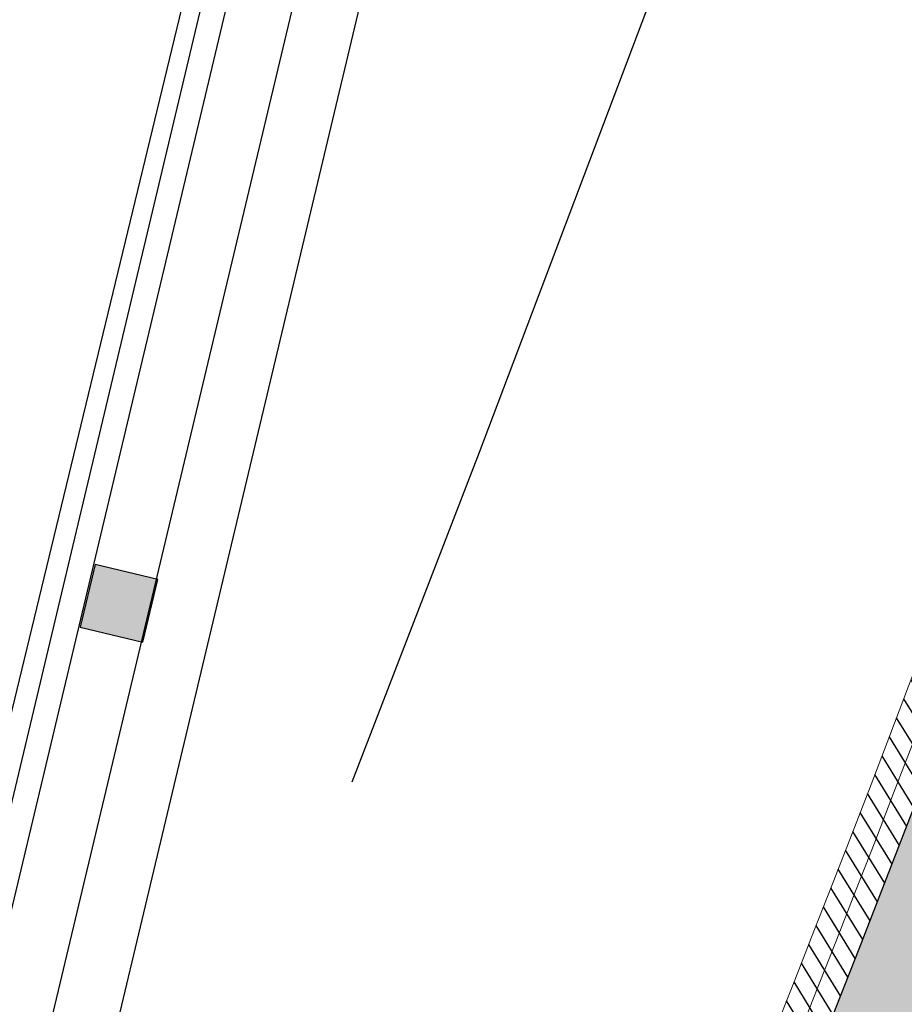
# Model space of a CAD drawing. Units: millimetres. Extents: x -5469 to 1214, y 241 to 5320.
# Drawn here: x -5403 to -5403, y 371 to 372 of the extents above; entities that cross this region are included whole.
import ezdxf

# ---------------------------------------------------------------- set-up
doc = ezdxf.new("R2010")
doc.units = ezdxf.units.MM
doc.header["$PDMODE"] = 3
doc.linetypes.add('REFX+14$0$DASHED2', pattern=[9.524999999999999, 6.35, -3.175])
for name, color, linetype in [('PASOS', 1, 'Continuous'), ('REFX+14$0$0-Proy', 8, 'Continuous'), ('REFX+14$0$_aislammiento', 40, 'Continuous'), ('REFX+14$0$_estucat_arrebossat', 4, 'Continuous'), ('REFX+14$0$_estucat_arrebossat h254', 254, 'Continuous'), ('REFX+14$0$_fustint', 3, 'Continuous'), ('REFX+14$0$_h252', 252, 'Continuous'), ('REFX+14$0$_pladur', 4, 'Continuous'), ('REFX+14$0$_pladur_estructura', 251, 'Continuous'), ('ZONES', 7, 'Continuous')]:
    doc.layers.add(name, color=color, linetype=linetype)
doc.dimstyles.new('ISO-25', dxfattribs={"dimtxt": 0.2, "dimasz": 0.1, "dimexe": 0.2, "dimexo": 0.5, "dimgap": 0.1, "dimtad": 1, "dimtih": 1, "dimtoh": 1, "dimzin": 1, "dimtxsty": 'Standard', "dimcen": 2.5, "dimclre": 256, "dimclrt": 256, "dimadec": 0, "dimazin": 0, "dimtfac": 1, "dimtmove": 0, "dimatfit": 3, "dimfxl": 1, "dimarcsym": 0})

# ---------------------------------------------------------------- blocks, each defined once
blk = doc.blocks.new('REFX+14$0$rastrell')
at = {"layer": 'REFX+14$0$_h252', "ltscale": 0.5}
blk.add_hatch(color=256, dxfattribs=at).paths.add_polyline_path([(0.001000000587737304, 0.04100000000016735), (-0.03899999941222632, 0.04100000014580019), (-0.03899999999430293, 0.00100000014606394), (0.0010000000047512, 0.0009999999999763531)])
at = {"layer": 'REFX+14$0$_fustint', "ltscale": 0.5}
blk.add_lwpolyline([(0.001000000587737304, 0.04100000000016735), (-0.03899999941222632, 0.04100000014580019), (-0.03899999999430293, 0.00100000014606394), (0.0010000000047512, 0.0009999999999763531)], close=True, dxfattribs=at)
blk = doc.blocks.new('*D98')
at = {"layer": 'Defpoints', "color": 0, "transparency": 16777216}
for p in [(1193.045687802178, 5287.948731025833), (1193.045687802178, 5287.948731025833), (1194.429454149194, 5287.384142923173)]:
    blk.add_point(p, dxfattribs=at)
at = {"layer": 'PASOS', "lineweight": -2, "transparency": 16777216}
for p, q in [((1193.234574788295, 5288.411679950095), (1193.121242596625, 5288.133910595538)), ((1194.618341135312, 5287.847091847437), (1194.505008943642, 5287.569322492879))]:
    blk.add_line(p, q, dxfattribs=at)
at = {"layer": 'PASOS', "color": 0, "lineweight": -2, "transparency": 16777216}
for p, q in [((1193.138277587031, 5287.91095362861), (1193.531349417389, 5287.750577074151)), ((1194.336864364343, 5287.421920320397), (1193.943792533985, 5287.582296874856))]:
    blk.add_line(p, q, dxfattribs=at)
at = {"layer": 'PASOS', "color": 0, "transparency": 16777216}
for points in [[(1193.144573819901, 5287.926385259418), (1193.13198135416, 5287.895521997801), (1193.045687802178, 5287.948731025833)], [(1194.343160597213, 5287.437351951206), (1194.330568131472, 5287.406488689589), (1194.429454149195, 5287.384142923174)]]:
    blk.add_solid(points, dxfattribs=at)
at = {"layer": 'PASOS', "lineweight": -2, "transparency": 16777216, "insert": (1193.737570975687, 5287.666436974503), "char_height": 0.2, "attachment_point": 5, "rotation": 261.1995265516978}
blk.add_mtext('1,49', dxfattribs=at)
blk = doc.blocks.new('*D99')
at = {"layer": 'Defpoints', "color": 0, "transparency": 16777216}
for p in [(1194.071091550716, 5290.188497776893), (1195.362438286781, 5289.685779312103), (1195.362438286781, 5289.685779312103)]:
    blk.add_point(p, dxfattribs=at)
at = {"layer": 'PASOS', "lineweight": -2, "transparency": 16777216}
for p, q in [((1194.25248017473, 5290.654435720271), (1194.143647000321, 5290.374872954246)), ((1195.543826910796, 5290.151717255481), (1195.434993736387, 5289.872154489455))]:
    blk.add_line(p, q, dxfattribs=at)
at = {"layer": 'PASOS', "color": 0, "lineweight": -2, "transparency": 16777216}
for p, q in [((1194.164279139391, 5290.152220052091), (1194.509979957063, 5290.017639478584)), ((1195.269250698105, 5289.722057036907), (1194.923549880432, 5289.856637610415))]:
    blk.add_line(p, q, dxfattribs=at)
at = {"layer": 'PASOS', "color": 0, "transparency": 16777216}
for points in [[(1194.170325426857, 5290.167751316871), (1194.158232851923, 5290.136688787313), (1194.071091550715, 5290.188497776895)], [(1195.275296985572, 5289.737588301687), (1195.263204410638, 5289.706525772129), (1195.36243828678, 5289.685779312104)]]:
    blk.add_solid(points, dxfattribs=at)
at = {"layer": 'PASOS', "lineweight": -2, "transparency": 16777216, "insert": (1194.716764918748, 5289.9371385445), "char_height": 0.2, "attachment_point": 5, "rotation": 261.1995265516978}
blk.add_mtext('1,39', dxfattribs=at)
blk = doc.blocks.new('*D104')
at = {"layer": 'Defpoints', "color": 0, "transparency": 16777216}
for p in [(1176.983927257473, 5320.430429858452), (1176.983927257471, 5320.43042985845), (1177.639543978378, 5319.445364157411, -0.09741074805438923)]:
    blk.add_point(p, dxfattribs=at)
at = {"layer": 'PASOS', "color": 0, "lineweight": -2, "transparency": 16777216}
for p, q in [((1177.039333269131, 5320.347182192586), (1177.13386311694, 5320.205150868747)), ((1177.584137966716, 5319.528611823274), (1177.489608118908, 5319.670643147113))]:
    blk.add_line(p, q, dxfattribs=at)
at = {"layer": 'PASOS', "lineweight": -2, "transparency": 16777216}
for p, q in [((1176.567688928149, 5320.153399800154), (1176.817431925741, 5320.319617835132)), ((1177.223305649053, 5319.168334099113), (1177.473048646646, 5319.334552134091))]:
    blk.add_line(p, q, dxfattribs=at)
at = {"layer": 'PASOS', "color": 0, "transparency": 16777216}
for points in [[(1177.053207880108, 5320.356416527862), (1177.025458658153, 5320.33794785731), (1176.983927257471, 5320.43042985845)], [(1177.598012577694, 5319.537846158551), (1177.570263355738, 5319.519377487997), (1177.639543978376, 5319.445364157409)]]:
    blk.add_solid(points, dxfattribs=at)
at = {"layer": 'PASOS', "lineweight": -2, "transparency": 16777216, "insert": (1177.311735617923, 5319.937897007931), "char_height": 0.2, "attachment_point": 5, "rotation": 261.1995265516978}
blk.add_mtext('1,18', dxfattribs=at)
blk = doc.blocks.new('*D105')
at = {"layer": 'Defpoints', "color": 0, "transparency": 16777216}
for p in [(1185.500233571994, 5315.586804738614), (1185.479151871895, 5315.517876827517), (1186.64776053101, 5315.235831978513)]:
    blk.add_point(p, dxfattribs=at)
at = {"layer": 'PASOS', "color": 0, "lineweight": -2, "transparency": 16777216}
for p, q in [((1185.574779118479, 5315.488629097508), (1185.843579733513, 5315.406416045314)), ((1186.531051584326, 5315.196151797424), (1186.262250969292, 5315.278364849618))]:
    blk.add_line(p, q, dxfattribs=at)
at = {"layer": 'PASOS', "lineweight": -2, "transparency": 16777216}
for p, q in [((1185.353994921951, 5315.10866850569), (1185.420656411878, 5315.326622334348)), ((1186.501521880967, 5314.757695745589), (1186.568183370893, 5314.975649574246))]:
    blk.add_line(p, q, dxfattribs=at)
at = {"layer": 'PASOS', "color": 0, "transparency": 16777216}
for points in [[(1185.579653740147, 5315.504566971938), (1185.569904496811, 5315.472691223077), (1185.479151871895, 5315.517876827517)], [(1186.535926205994, 5315.212089671854), (1186.526176962658, 5315.180213922993), (1186.62667883091, 5315.166904067415)]]:
    blk.add_solid(points, dxfattribs=at)
at = {"layer": 'PASOS', "lineweight": -2, "transparency": 16777216, "insert": (1186.052915351403, 5315.342390447465), "char_height": 0.2, "attachment_point": 5, "rotation": 261.1995265516978}
blk.add_mtext('1,20', dxfattribs=at)
blk = doc.blocks.new('*D106')
at = {"layer": 'Defpoints', "color": 0, "transparency": 16777216}
for p in [(1178.763301287363, 5313.668100094717), (1178.781186447944, 5313.663007429121, -8.721390123431303e-08), (1178.366265507629, 5312.205827980464)]:
    blk.add_point(p, dxfattribs=at)
at = {"layer": 'PASOS', "lineweight": -2, "transparency": 16777216}
for p, q in [((1178.300301227769, 5313.799935895909), (1178.570947199293, 5313.722871481433)), ((1177.885380287454, 5312.342756447252), (1178.156026258978, 5312.265692032776))]:
    blk.add_line(p, q, dxfattribs=at)
at = {"layer": 'PASOS', "color": 0, "lineweight": -2, "transparency": 16777216}
for p, q in [((1178.735915594006, 5313.571923050681), (1178.661629000795, 5313.311032634173)), ((1178.375766040405, 5312.307097690096), (1178.450052633616, 5312.567988106603))]:
    blk.add_line(p, q, dxfattribs=at)
at = {"layer": 'PASOS', "color": 0, "transparency": 16777216}
for points in [[(1178.751945101345, 5313.567358768455), (1178.719886086667, 5313.576487332907), (1178.763301287363, 5313.668100094717)], [(1178.391795547745, 5312.30253340787), (1178.359736533066, 5312.311661972322), (1178.348380347048, 5312.210920646061)]]:
    blk.add_solid(points, dxfattribs=at)
at = {"layer": 'PASOS', "lineweight": -2, "transparency": 16777216, "insert": (1178.555840817205, 5312.939510370388), "char_height": 0.2, "attachment_point": 5, "rotation": 261.1995265516978}
blk.add_mtext('1,52', dxfattribs=at)
blk = doc.blocks.new('*D107')
at = {"layer": 'Defpoints', "color": 0, "transparency": 16777216}
for p in [(1184.635237317959, 5313.823834976067, -3.509867829940445e-08), (1184.518123896569, 5313.441101747123, -6.115646086610462e-08), (1184.893343027401, 5313.326287581905)]:
    blk.add_point(p, dxfattribs=at)
at = {"layer": 'PASOS', "lineweight": -2, "transparency": 16777216}
for p, q in [((1185.113354708977, 5313.677534735445), (1185.201703405198, 5313.650500714599)), ((1184.996241287587, 5313.294801506502), (1185.084589983808, 5313.267767485656))]:
    blk.add_line(p, q, dxfattribs=at)
at = {"layer": 'PASOS', "color": 0, "lineweight": -2, "transparency": 16777216}
for p, q in [((1184.981196400666, 5313.613397332644), (1184.922603075525, 5313.421911060108)), ((1184.8933430274, 5313.326287581905), (1184.864082979276, 5313.230664103701))]:
    blk.add_line(p, q, dxfattribs=at)
at = {"layer": 'PASOS', "color": 0, "transparency": 16777216}
for points in [[(1184.997133647033, 5313.608520657956), (1184.965259154299, 5313.618274007332), (1185.010456448791, 5313.709020810848)], [(1184.938540321892, 5313.41703438542), (1184.906665829158, 5313.426787734796), (1184.8933430274, 5313.326287581905)]]:
    blk.add_solid(points, dxfattribs=at)
at = {"layer": 'PASOS', "lineweight": -2, "transparency": 16777216, "insert": (1185.019551153824, 5312.818695008268), "char_height": 0.2, "attachment_point": 5, "rotation": 261.1995265516978}
blk.add_mtext('0,40', dxfattribs=at)

msp = doc.modelspace()

# ---------------------------------------------------------------- hatches: boundary and pattern name
at = {"layer": 'REFX+14$0$_aislammiento', "lineweight": 0}
h = msp.add_hatch(dxfattribs=at)
h.set_pattern_fill('HONEY', color=253, scale=0.003999999999999999, angle=265.3066821499881, style=0)
h.set_pattern_definition([(166.5062095791386, (-5412.273180969558, 365.3565753268124), (-0.02109052327437629, -0.006249781612455925), [0.0127, -0.02539999999999999]), (286.5062095791386, (-5412.273180969558, 365.3565753268124), (0.01595773128167984, -0.01514003812848887), [0.01269999999999999, -0.02539999999999999]), (226.5062095791386, (-5412.273180969558, 365.3565753268124), (-0.005132791992696442, -0.02138981974094479), [-0.0254, 0.0127])])
edge = h.paths.add_edge_path()
edge.add_line((-5401.179961997322, 378.1820105825249), (-5401.338344141631, 377.5171622786099))
edge.add_line((-5401.338344141629, 377.5171622786108), (-5400.38651883087, 377.2904863806563))
edge.add_arc((-5470.872690537152, 396.7118705807679), 73.11286183740692, 339.6113868506382, 344.5952720439533, ccw=False)
edge.add_arc((-5417.498046226562, 376.8974901060222), 16.1790392434933, 324.59234476938656, 339.5337171411965, ccw=False)
edge.add_arc((-5410.874949709271, 372.1895434498761), 8.053144267947687, 314.51537462852184, 324.5913300171006, ccw=False)
edge.add_line((-5405.228885180006, 366.4471495299365), (-5411.232938163728, 367.8770067591049))
edge.add_arc((-5410.898605905096, 369.2808871983979), 1.443141831905398, 223.3295069308558, 256.6046051296146, ccw=False)
edge.add_line((-5411.948375370798, 368.2906132888777), (-5412.879314480079, 369.2717456323547))
edge.add_arc((-5424.490545532879, 380.4837462933325), 16.14093074711908, 316.0021316964672, 322.9969477840035)
edge.add_arc((-5411.664437758396, 370.8170777854967), 0.07999999277436799, 323.2438945046333, 416.160966608089)
edge.add_line((-5411.619888834113, 370.8835262030035), (-5411.702407165965, 370.9425200984241))
edge.add_line((-5411.702407165964, 370.9425200984233), (-5411.591907139269, 371.0970831732516))
edge.add_line((-5411.591907139269, 371.0970831732518), (-5411.503838113894, 371.0341209834463))
edge.add_arc((-5411.664437756981, 370.8170777712064), 0.2700000024796116, 323.1333576950192, 413.50066281502495, ccw=False)
edge.add_arc((-5424.490545532803, 380.483746293271), 16.33093074702248, 316.64036600035206, 322.997993306894, ccw=False)
edge.add_line((-5412.617002585479, 369.2713300977283), (-5411.810348715016, 368.4211840522862))
edge.add_arc((-5410.898605905098, 369.2808871983992), 1.253141831906508, 223.3173091958149, 256.6046051296644)
edge.add_line((-5411.188920917653, 368.0618377144336), (-5405.287933560231, 366.6565254270312))
edge.add_arc((-5410.874934226665, 372.1895303711834), 7.86312407117827, 315.2782105326609, 324.5913178040976)
edge.add_arc((-5417.498046226573, 376.8974901059941), 15.98903924348594, 324.592344769484, 339.5346004753549)
edge.add_arc((-5471.01790246508, 396.7559363323099), 73.07432946201374, 339.6190619668657, 344.4379002185927)
edge.add_line((-5400.622460228737, 377.1513618999861), (-5401.567192338369, 377.3763485617781))
edge.add_line((-5401.56719233837, 377.3763485617775), (-5401.364792954108, 378.2260278224835))
edge.add_line((-5401.364792954107, 378.2260278224841), (-5401.17996199732, 378.1820105825255))
at = {"layer": 'REFX+14$0$_estucat_arrebossat h254', "lineweight": 0}
h = msp.add_hatch(color=256, dxfattribs=at)
edge = h.paths.add_edge_path()
edge.add_arc((-5330.382422792617, 369.5420066850608), 66.46567395691476, 177.6122614470208, 180.1005116672838)
edge.add_arc((-5270.388488404485, 369.6472517241624), 126.459700658627, 180.1005116672619, 181.2967824760606)
edge.add_arc((-5271.158215283974, 369.6164767704178), 125.6894751550225, 181.290698114207, 183.2884230201664)
edge.add_arc((-5321.862809070378, 366.6713108666598), 74.89943540344935, 183.2641091309964, 185.7437671670112)
edge.add_line((-5396.386205204878, 359.175388486068), (-5396.386218805826, 359.1593884945066))
edge.add_line((-5396.386218805827, 359.1593884945063), (-5396.397659980078, 359.1593884943319))
edge.add_arc((-5321.862937121025, 366.671300773676), 74.9123069846892, 183.2641112198198, 185.7550684466845, ccw=False)
edge.add_arc((-5271.158254847714, 369.616475186492), 125.702435565569, 181.2906984278688, 183.2884233338282, ccw=False)
edge.add_arc((-5270.388488404397, 369.6472517241669), 126.4727006587136, 180.1005116672636, 181.2967824760622, ccw=False)
edge.add_arc((-5330.382422793555, 369.5420066850775), 66.47867395597646, 177.6015149061891, 180.1005116672991, ccw=False)
edge.add_line((-5396.80285723941, 372.3240884540205), (-5396.493227657754, 372.32408845855))
edge.add_line((-5396.493227657753, 372.3240884585501), (-5396.493228419449, 372.3130887936864))
edge.add_line((-5396.493228419448, 372.3130887936868), (-5396.504228587529, 372.3130887915609))
edge.add_line((-5396.504228587529, 372.3130887915607), (-5396.504228587529, 372.3110888171844))
edge.add_line((-5396.504228587532, 372.3110888171842), (-5396.790389172355, 372.3110888171761))
h.paths.add_polyline_path([(-5394.764183981992, 372.3110888157742), (-5394.764183977896, 373.0628515010924), (-5394.766183574405, 373.0628511457824), (-5394.766183887654, 373.0737333286845), (-5394.777183977839, 373.0737333304905), (-5394.77718398192, 372.3240888157842), (-5394.991267222673, 372.3240888159335), (-5394.991267222484, 372.3110888159312)])
edge = h.paths.add_edge_path()
edge.add_arc((-5333.527745140326, 370.0229471552759), 63.29277940181797, 167.183470879125, 175.557302998473)
edge.add_line((-5396.630348988449, 374.9257333013393), (-5394.764183967749, 374.9257332864683))
edge.add_line((-5394.764183967748, 374.9257332864684), (-5394.76418359843, 374.7886151093069))
edge.add_line((-5394.76418359843, 374.7886151093072), (-5394.766183562178, 374.7886154646205))
edge.add_line((-5394.766183562179, 374.7886154646203), (-5394.766183560963, 374.7777332817194))
edge.add_line((-5394.766183560962, 374.7777332817199), (-5394.777183968555, 374.7777332815594))
edge.add_line((-5394.777183968555, 374.777733281559), (-5394.77718396782, 374.9127332862781))
edge.add_line((-5394.777183967821, 374.9127332862784), (-5396.644396644635, 374.9127333014442))
edge.add_arc((-5333.527707257635, 370.0229428193079), 63.30581750624635, 167.1736242285486, 175.570017067096, ccw=False)
edge.add_line((-5395.253871314279, 384.0766683391297), (-5395.24314527596, 384.0742269900109))
edge.add_line((-5395.243145275961, 384.0742269900114), (-5395.245560423876, 384.0636160662499))
edge.add_line((-5395.245560423874, 384.06361606625), (-5395.243610243855, 384.06317218659))
edge = h.paths.add_edge_path()
edge.add_arc((-5322.104506917372, 366.6108314961832), 74.65620802623035, 187.5491644176406, 192.8169570628452, ccw=False)
edge.add_line((-5396.113631838356, 356.8027315127011), (-5396.098661121648, 356.8027315117945))
edge.add_line((-5396.098661121647, 356.8027315117944), (-5396.098661122494, 356.788731521357))
edge.add_arc((-5322.104506917381, 366.6108314961814), 74.64320802622036, 187.561327313294, 192.808206505905)
edge.add_line((-5394.890413664279, 350.0633155654552), (-5394.890413663021, 350.0493155738961))
edge.add_line((-5394.890413663022, 350.0493155738964), (-5394.900561667658, 350.0493155737417))
edge = h.paths.add_edge_path()
edge.add_line((-5394.322612778397, 347.656371503364), (-5394.304359407603, 347.6563715036302))
edge.add_line((-5394.304359407603, 347.6563715036294), (-5394.304359407824, 347.6373715841432))
edge.add_arc((-5334.959396987137, 362.7618130341517), 61.24192431568139, 194.2978244059852, 197.4061239281976)
edge.add_arc((-5321.899107811608, 366.6280053530096), 74.86102162206363, 197.2394751485497, 200.2105165976973)
edge.add_arc((-5321.589215122757, 366.6893388896272), 75.17303932579301, 200.1727872378596, 201.4787195473821)
edge.add_line((-5391.541759555901, 339.164307212871), (-5391.35439906898, 339.2343623856727))
edge.add_line((-5391.354399068982, 339.2343623856726), (-5391.663356875836, 340.0327959200073))
edge.add_line((-5391.663356875834, 340.0327959200071), (-5391.937798785189, 340.7657318413387))
edge.add_line((-5391.937798785192, 340.7657318413386), (-5391.923917325086, 340.7657318415408))
edge.add_line((-5391.923917325085, 340.7657318415412), (-5391.651207275137, 340.0374210956184))
edge.add_line((-5391.651207275137, 340.0374210956186), (-5391.337529890997, 339.22679085128))
edge.add_line((-5391.337529890995, 339.2267908512799), (-5391.54917624843, 339.1476550506285))
edge.add_arc((-5321.58956612675, 366.6892052428152), 75.18566376222451, 200.1727904054203, 201.488461856994, ccw=False)
edge.add_arc((-5321.899107811675, 366.6280053531927), 74.87402162206241, 197.2394896130734, 200.2105165978472, ccw=False)
edge.add_arc((-5334.959396987136, 362.7618130341472), 61.25492431568112, 194.2763864770608, 197.4061062409652, ccw=False)
edge = h.paths.add_edge_path()
edge.add_line((-5393.709535057413, 394.5759868201662), (-5393.719840556729, 394.5759868201666))
edge.add_line((-5393.719840556731, 394.5759868201659), (-5393.734147667351, 395.0137540364741))
edge.add_line((-5393.734147667349, 395.0137540364748), (-5394.006369569746, 395.0034602460194))
edge.add_line((-5394.006369569746, 395.0034602460194), (-5393.985203109655, 394.2247080872185))
edge.add_arc((-5426.913592239624, 393.3876445449982), 32.93902679297589, 352.4898167270049, 361.45618667000946, ccw=False)
edge.add_line((-5394.25712804331, 389.0824346472918), (-5394.257128043032, 389.0634725124553))
edge.add_line((-5394.257128043032, 389.0634725124552), (-5394.270010351711, 389.0634725122677))
edge.add_arc((-5426.913579158499, 393.3876445450027), 32.92872679306359, 352.4541730749376, 361.4561709174213)
edge.add_line((-5393.995486471992, 394.2244372879907), (-5394.016929579329, 395.0133677968331))
edge.add_line((-5394.016929579329, 395.0133677968332), (-5393.724178256457, 395.0244378861483))
edge.add_line((-5393.724178256457, 395.0244378861483), (-5393.709535057415, 394.575986820166))
edge = h.paths.add_edge_path()
edge.add_line((-5405.232837688197, 366.4038882620364), (-5405.229825981886, 366.4165345905589))
edge.add_line((-5405.229825981885, 366.4165345905591), (-5405.219707695854, 366.4141249342037))
edge.add_arc((-5410.874951996682, 372.1895454015458), 8.083147263080132, 314.3976436541628, 324.5913319023707)
edge.add_arc((-5417.498046226539, 376.897490106059), 16.20903924349519, 324.5923447692324, 339.5335793121318)
edge.add_arc((-5470.850660591592, 396.7051837551047), 73.11988238026707, 339.6102219118042, 344.6200855952555)
edge.add_line((-5400.349315391879, 377.3124654223142), (-5400.346057846659, 377.3261470900703))
edge.add_line((-5400.346057846658, 377.3261470900704), (-5400.33293037349, 377.3230212045427))
edge.add_arc((-5470.850744145827, 396.7052119390826), 73.13297051877511, 339.61021724829806, 344.63145994972814, ccw=False)
edge.add_arc((-5417.498046226656, 376.8974901058415), 16.22203924346443, 324.59234477009676, 339.5336101982998, ccw=False)
edge.add_arc((-5410.87495297934, 372.1895462409615), 8.096148550344513, 314.34685087831633, 324.59133271629554, ccw=False)
edge.add_line((-5405.215742913677, 366.3998171642305), (-5405.232837688197, 366.4038882620362))
edge = h.paths.add_edge_path()
edge.add_line((-5410.315005746716, 364.1582123653992), (-5410.311594127415, 364.1725379537382))
edge.add_line((-5410.311594127415, 364.1725379537384), (-5410.324173776456, 364.1755333925734))
edge.add_line((-5410.324173776456, 364.1755333925729), (-5410.325389390086, 364.1707252185806))
edge.add_arc((-5410.698403756354, 371.9819784102123), 7.820154483206448, 224.603207356195, 272.73399477911914, ccw=False)
edge.add_line((-5416.266250046126, 366.4907213742766), (-5415.329986773967, 367.1194847214041))
edge.add_line((-5415.329986773965, 367.1194847214048), (-5415.337465215875, 367.1301219286898))
edge.add_line((-5415.337465215875, 367.1301219286897), (-5416.286511242909, 366.4927741075342))
edge.add_arc((-5410.69840375636, 371.9819784102119), 7.83315448320525, 224.4884513000451, 272.8054940460027)
edge = h.paths.add_edge_path()
edge.add_line((-5398.39647371351, 387.2993549238465), (-5398.400874898846, 387.2808716998974))
edge.add_line((-5398.400874898846, 387.2808716998981), (-5398.385999953275, 387.2773297100127))
edge.add_arc((-5466.254207326344, 395.3540904670853), 68.34711139734402, 353.2133460176718, 357.810589141363)
edge.add_line((-5397.956989730239, 392.7430169347577), (-5397.955406403145, 392.7841925253802))
edge.add_line((-5397.955406403144, 392.7841925253804), (-5398.230948655592, 392.7947312590942))
edge.add_line((-5398.230948655592, 392.7947312590942), (-5398.241104160562, 392.558739704331))
edge.add_line((-5398.241104160562, 392.5587397043311), (-5398.228224127804, 392.5556723426807))
edge.add_line((-5398.228224127804, 392.5556723426804), (-5398.218516927946, 392.7812462746204))
edge.add_line((-5398.218516927946, 392.7812462746203), (-5397.968896425707, 392.7716989765956))
edge.add_line((-5397.968896425707, 392.7716989765959), (-5397.969980240161, 392.743513575439))
edge.add_arc((-5466.254207326344, 395.3540904670834), 68.33411139734402, 353.2306462130517, 357.8105891413649, ccw=False)
edge = h.paths.add_edge_path()
edge.add_arc((-5476.947679973772, 397.3381800705903), 79.21928228000046, 347.0715560866415, 350.9731068879639)
edge.add_line((-5398.709543902718, 384.9088297623181), (-5398.721187656107, 384.9116023476979))
edge.add_line((-5398.721187656107, 384.9116023476976), (-5398.72443226013, 384.8979763041805))
edge.add_arc((-5476.947679973774, 397.3381800706046), 79.20628228000527, 347.08537703013627, 350.9636632451631, ccw=False)
edge.add_line((-5399.744985174533, 379.6356641941795), (-5399.749362259215, 379.6171752314325))
edge.add_line((-5399.749362259215, 379.6171752314325), (-5399.736587185489, 379.6141332584905))
at = {"layer": 'REFX+14$0$_h252', "ltscale": 0.5}
h = msp.add_hatch(dxfattribs=at)
h.set_pattern_fill('_USER', color=256, scale=0.009999999999999998, angle=53.80047340898381, style=0, pattern_type=0)
h.set_pattern_definition([(301.606276825737, (-5342.601552335508, 562.7831878019427), (0.008516695257077295, 0.005240792105977598), [])])
edge = h.paths.add_edge_path()
edge.add_line((-5399.464612573206, 387.5845697408098), (-5399.450020656257, 387.5810946926444))
edge.add_line((-5399.450020656256, 387.5810946926445), (-5399.402568746963, 387.7805271857359))
edge.add_line((-5399.402568746964, 387.780527185736), (-5398.598025972773, 387.5889264062986))
edge.add_arc((-5469.533750584174, 395.5937465835242), 71.38595220499712, 353.5616315491729, 357.3658084705671)
edge.add_line((-5398.223230391624, 392.3129110066875), (-5405.709241363766, 394.0957670555375))
edge.add_line((-5405.709241363765, 394.0957670555381), (-5405.712631312013, 394.0812277242452))
edge.add_line((-5405.712631312015, 394.0812277242447), (-5398.238786361197, 392.3011962620905))
edge.add_arc((-5469.610971153039, 395.5983937956235), 71.4483049031687, 353.57844876071533, 357.35497404536244, ccw=False)
edge.add_line((-5398.610938564372, 387.6074210172783), (-5399.413685619281, 387.7985941486215))
edge.add_line((-5399.413685619281, 387.7985941486213), (-5399.464612573207, 387.5845697408092))
edge = h.paths.add_edge_path()
edge.add_line((-5399.402568746822, 387.780527185702), (-5399.450020656117, 387.5810946926111))
edge.add_line((-5399.450020656116, 387.581094692611), (-5399.435428738424, 387.5776196475637))
edge.add_line((-5399.435428738425, 387.5776196475633), (-5399.391451874442, 387.7624602228027))
edge.add_line((-5399.391451874442, 387.7624602228027), (-5398.585117344359, 387.5704327391454))
edge.add_arc((-5469.458512872358, 395.5892304062187), 71.32558664107711, 353.5448598138634, 357.3766299286307)
edge.add_line((-5398.207676599883, 392.3246262699525), (-5405.705876803147, 394.1103852860113))
edge.add_line((-5405.705876803145, 394.1103852860113), (-5405.709241363766, 394.09576705553))
edge.add_line((-5405.709241363767, 394.0957670555302), (-5398.223230391625, 392.3129110066876))
edge.add_arc((-5469.533750583772, 395.5937465834926), 71.38595220459584, 353.5616315491623, 357.36580847057786, ccw=False)
edge.add_line((-5398.598025972774, 387.5889264062981), (-5399.243414973876, 387.7426249159694))
edge.add_line((-5399.243414973876, 387.7426249159694), (-5399.402568746823, 387.7805271857022))
edge = h.paths.add_edge_path()
edge.add_line((-5399.471562237731, 387.5553858065027), (-5399.229721357338, 387.4977917126248))
edge.add_line((-5399.229721357338, 387.4977917126245), (-5399.229761733953, 387.4978013283813))
edge.add_line((-5399.229761733953, 387.4978013283816), (-5398.396473679669, 387.2993549157874))
edge.add_arc((-5466.254207326343, 395.3540904670836), 68.33411139734409, 353.2306462130517, 357.8105891413649)
edge.add_line((-5397.96998024016, 392.743513575439), (-5397.968896425706, 392.7716989765959))
edge.add_line((-5397.968896425706, 392.771698976596), (-5398.218516927946, 392.7812462746207))
edge.add_line((-5398.218516927946, 392.7812462746203), (-5398.228224127804, 392.5556723426803))
edge.add_line((-5398.228224127804, 392.5556723426805), (-5405.655827200017, 394.3245455459531))
edge.add_line((-5405.655827200018, 394.3245455459535), (-5405.659302244672, 394.3099536281688))
edge.add_line((-5405.659302244672, 394.3099536281686), (-5398.213933084095, 392.5368494559913))
edge.add_line((-5398.213933084096, 392.5368494559917), (-5398.204101176916, 392.7656839443902))
edge.add_line((-5398.204101176915, 392.7656839443896), (-5397.984461987676, 392.7572834714524))
edge.add_line((-5397.984461987674, 392.757283471453), (-5397.98498060322, 392.7438001427734))
edge.add_arc((-5466.277170828105, 395.3548851575976), 68.34208813510547, 353.2463672825314, 357.8104185038941, ccw=False)
edge.add_line((-5398.409308254676, 387.3178309472227), (-5399.240878606334, 387.5158682912816))
edge.add_line((-5399.240878606334, 387.5158682912819), (-5399.24083822972, 387.515858675525))
edge.add_line((-5399.24083822972, 387.5158586755249), (-5399.468087617843, 387.5699778248327))
edge.add_line((-5399.468087617845, 387.5699778248323), (-5399.471562237731, 387.5553858065025))
edge = h.paths.add_edge_path()
edge.add_line((-5399.464612572992, 387.584569740758), (-5399.251955102101, 387.533925638425))
edge.add_line((-5399.251955102101, 387.5339256384252), (-5399.251995478715, 387.5339352541812))
edge.add_line((-5399.251995478716, 387.5339352541808), (-5398.422146840512, 387.3363079338304))
edge.add_arc((-5466.995687168769, 395.4238328774144), 69.04881239285922, 353.273640246228, 357.7747772513558)
edge.add_line((-5397.998943069554, 392.7428262433629), (-5398.189685425884, 392.7501216141591))
edge.add_line((-5398.189685425885, 392.7501216141593), (-5398.199642040386, 392.5180265693024))
edge.add_line((-5398.199642040385, 392.5180265693022), (-5405.662846293301, 394.2953781435829))
edge.add_line((-5405.662846293301, 394.295378143583), (-5405.659371248647, 394.3099700613676))
edge.add_line((-5405.659371248647, 394.3099700613676), (-5398.213933084095, 392.5368494559913))
edge.add_line((-5398.213933084096, 392.5368494559917), (-5398.204101176916, 392.7656839443902))
edge.add_line((-5398.204101176915, 392.7656839443896), (-5397.984461987676, 392.7572834714524))
edge.add_line((-5397.984461987674, 392.757283471453), (-5397.984980603221, 392.7438001427735))
edge.add_arc((-5466.27717082784, 395.3548851575711), 68.34208813483836, 353.2463672825268, 357.8104185039073, ccw=False)
edge.add_line((-5398.409308254676, 387.3178309472227), (-5399.240878606334, 387.5158682912809))
edge.add_line((-5399.240878606335, 387.5158682912811), (-5399.240838229721, 387.5158586755251))
edge.add_line((-5399.24083822972, 387.5158586755249), (-5399.468087618252, 387.5699778231174))
edge.add_line((-5399.468087618251, 387.5699778231175), (-5399.464612572992, 387.5845697407583))
edge = h.paths.add_edge_path()
edge.add_arc((-5410.698403756356, 371.9819784102085), 7.690154483202323, 225.7736820619348, 272.0071520181279)
edge.add_line((-5410.42906188893, 364.2965421223997), (-5409.905176125285, 366.4966534934157))
edge.add_line((-5409.905176125284, 366.4966534934159), (-5409.778648821422, 366.4665207413817))
edge.add_line((-5409.778648821421, 366.4665207413818), (-5410.325389390085, 364.1707252185813))
edge.add_arc((-5410.698403756355, 371.9819784102112), 7.820154483205399, 224.6032073561998, 272.7339947791284, ccw=False)
edge.add_line((-5416.266250046125, 366.4907213742761), (-5415.329986773964, 367.1194847214059))
edge.add_line((-5415.329986773964, 367.119484721406), (-5415.426255675975, 367.2564159536221))
edge.add_line((-5415.426255675978, 367.2564159536214), (-5415.221740747472, 367.4001992767783))
edge.add_line((-5415.221740747471, 367.4001992767783), (-5415.129821176823, 367.2694544587704))
edge.add_arc((-5423.893213121683, 379.9914304976141), 15.44816211437943, 304.560582127674, 312.3093320863887)
edge.add_line((-5413.494545838504, 368.5671829755292), (-5412.902463397256, 367.9537289167169))
edge.add_line((-5412.902463397255, 367.9537289167165), (-5413.005422709444, 367.8732093418427))
edge.add_line((-5413.005422709445, 367.873209341843), (-5413.500749120143, 368.386414942082))
edge.add_arc((-5425.479868573976, 381.9017728052296), 18.06001664058455, 304.2739624155778, 311.55165805639086, ccw=False)
edge.add_line((-5415.30935977589, 366.9778004169469), (-5416.037417169474, 366.4879901516743))
edge.add_line((-5416.037417169473, 366.4879901516745), (-5416.0622429144, 366.471288302595))
edge = h.paths.add_edge_path(flags=16)
edge.add_arc((-5410.698403756358, 371.981978410199), 7.720154483192433, 225.4996431680424, 272.1768256359321)
edge.add_line((-5410.405164225314, 364.267395088866), (-5409.882942176891, 366.4605195191287))
edge.add_line((-5409.882942176892, 366.4605195191285), (-5409.814782747224, 366.4442869966186))
edge.add_line((-5409.814782747223, 366.4442869966192), (-5410.349340382834, 364.1996483199708))
edge.add_arc((-5410.698403756356, 371.9819784102104), 7.790154483204372, 224.8694353268137, 272.5681848466146, ccw=False)
edge.add_line((-5416.219413117323, 366.4860742527195), (-5415.288367277883, 367.1124476864862))
edge.add_line((-5415.288367277882, 367.1124476864865), (-5415.384459885778, 367.2491281609799))
edge.add_line((-5415.384459885776, 367.2491281609798), (-5415.22902854011, 367.3584034865798))
edge.add_line((-5415.229028540113, 367.3584034865798), (-5415.137269602397, 367.2278871500927))
edge.add_arc((-5423.908186402965, 380.009934797471), 15.50192644745702, 304.4575351486109, 312.1965316896906)
edge.add_line((-5413.495918412923, 368.5254061225137), (-5412.947170235824, 367.9568505398631))
edge.add_line((-5412.947170235826, 367.9568505398629), (-5413.002609854117, 367.9134938545735))
edge.add_line((-5413.002609854117, 367.9134938545733), (-5413.499254548637, 368.428065321484))
edge.add_arc((-5425.43580582123, 381.8433308846223), 17.95690971221864, 304.2633265834523, 311.6618485970173, ccw=False)
edge.add_line((-5415.326116448675, 367.002684429591), (-5416.054451437, 366.5126874087748))
edge.add_line((-5416.054451437002, 366.5126874087745), (-5416.109565848639, 366.4756084575517))
edge = h.paths.add_edge_path(flags=16)
edge.add_line((-5401.179961997323, 378.1820105825245), (-5401.338344141632, 377.5171622786096))
edge.add_line((-5401.338344141629, 377.5171622786108), (-5400.386518830871, 377.2904863806561))
edge.add_arc((-5470.872690537152, 396.7118705807596), 73.11286183740398, 339.61138685064424, 344.59527204395926, ccw=False)
edge.add_arc((-5417.498046226562, 376.8974901060236), 16.17903924349379, 324.5923447693797, 339.5337171411901, ccw=False)
edge.add_arc((-5410.874949709271, 372.189543449874), 8.053144267945934, 314.51537462853037, 324.59133001710876, ccw=False)
edge.add_line((-5405.228885180006, 366.4471495299365), (-5411.232938163728, 367.8770067591049))
edge.add_arc((-5410.898605905097, 369.280887198398), 1.443141831905265, 223.3295069308786, 256.6046051296514, ccw=False)
edge.add_line((-5411.948375370799, 368.2906132888774), (-5412.87931448008, 369.2717456323543))
edge.add_arc((-5424.490545532879, 380.4837462933343), 16.14093074712071, 316.0021316964628, 322.9969477839989)
edge.add_arc((-5411.664437758397, 370.8170777854973), 0.07999999277517028, 323.2438945047539, 416.1609666078683)
edge.add_line((-5411.619888834114, 370.8835262030028), (-5411.702407165966, 370.9425200984234))
edge.add_line((-5411.702407165965, 370.9425200984232), (-5411.59190713927, 371.0970831732515))
edge.add_line((-5411.59190713927, 371.0970831732517), (-5411.503838113895, 371.0341209834462))
edge.add_arc((-5411.664437756982, 370.8170777712066), 0.2700000024799366, -36.86664230504903, 53.50066281488881, ccw=False)
edge.add_arc((-5424.490545532804, 380.4837462932647), 16.3309307470184, 316.64036600036843, 322.99799330691013, ccw=False)
edge.add_line((-5412.61700258548, 369.2713300977284), (-5411.810348715017, 368.4211840522863))
edge.add_arc((-5410.898605905099, 369.2808871983989), 1.25314183190556, 223.3173091958068, 256.6046051296719)
edge.add_line((-5411.188920917654, 368.0618377144332), (-5405.287933560232, 366.6565254270307))
edge.add_arc((-5410.874934226665, 372.1895303711834), 7.86312407117827, 315.2782105326609, 324.5913178040976)
edge.add_arc((-5417.498046226575, 376.897490105995), 15.98903924348689, 324.5923447694805, 339.5346004753514)
edge.add_arc((-5471.01790246508, 396.7559363323104), 73.07432946201345, 339.6190619668653, 344.4379002185924)
edge.add_line((-5400.622460228737, 377.1513618999861), (-5401.56719233837, 377.3763485617779))
edge.add_line((-5401.567192338371, 377.3763485617774), (-5401.364792954108, 378.2260278224835))
edge.add_line((-5401.364792954108, 378.226027822484), (-5401.179961997321, 378.1820105825254))
edge = h.paths.add_edge_path()
edge.add_line((-5411.586681137911, 371.1302251556828), (-5411.48619637004, 371.0583867198613))
edge.add_arc((-5411.664437757187, 370.8170777663537), 0.3000000052243758, -36.87311743027641, 53.54879734792428, ccw=False)
edge.add_arc((-5424.490545532907, 380.4837462933443), 16.36093074714803, 316.7398179162878, 322.99812277182605, ccw=False)
edge.add_line((-5412.575710904749, 369.2713972666407), (-5411.788553699234, 368.4417990834391))
edge.add_arc((-5410.898605905099, 369.2808871983987), 1.223141831905107, 223.3151275629938, 256.6046051296876)
edge.add_line((-5411.181970826168, 368.0910215494858), (-5405.29740596857, 366.6896202585651))
edge.add_arc((-5410.874931663772, 372.1895282192512), 7.833120735483432, 315.4014554241015, 324.5913158382415)
edge.add_arc((-5417.49804622636, 376.8974901063956), 15.95903924354446, 324.5923447678638, 339.5347416637922)
edge.add_arc((-5471.041807328338, 396.7631893428961), 73.06926387404708, 339.6203241852663, 344.413018120675)
edge.add_line((-5400.659764791329, 377.1294069407769), (-5401.603326264171, 377.3541148170151))
edge.add_line((-5401.603326264171, 377.3541148170152), (-5401.390502930238, 378.247568205173))
edge.add_line((-5401.390502962658, 378.2475680690671), (-5401.387028342658, 378.2621600879759))
edge.add_line((-5401.38702834266, 378.2621600879759), (-5401.387026698872, 378.2621617482797))
edge.add_line((-5401.387026698872, 378.2621617482793), (-5401.14382807152, 378.2042443272874))
edge.add_line((-5401.14382807152, 378.2042443272874), (-5401.302210215829, 377.5393960233724))
edge.add_line((-5401.302210215828, 377.5393960233731), (-5400.349315391878, 377.3124654223122))
edge.add_arc((-5470.850693811877, 396.7051944752627), 73.11991725406338, 339.61022309277763, 344.62008439979076, ccw=False)
edge.add_arc((-5417.498046226495, 376.8974901061449), 16.20903924350881, 324.5923447688941, 339.5335792464274, ccw=False)
edge.add_arc((-5410.874952001125, 372.1895454045895), 8.083147268464796, 314.39764366201763, 324.59133190302924, ccw=False)
edge.add_line((-5405.219707695738, 366.4141249341754), (-5411.239888255218, 367.8478229240517))
edge.add_arc((-5410.898605905096, 369.2808871983971), 1.47314183190473, 223.3312139060473, 256.60460512964187, ccw=False)
edge.add_line((-5411.970167838532, 368.269995572297), (-5412.920859996994, 369.2719459856569))
edge.add_arc((-5424.490545532813, 380.4837462932792), 16.11093074703406, 315.9000126987721, 322.9967004454766)
edge.add_arc((-5411.664437756703, 370.8170777756899), 0.04999999999817782, 323.3123735963736, 416.6173720229978)
edge.add_line((-5411.636926377214, 370.8588285121942), (-5411.744259234626, 370.9355627750333))
edge.add_line((-5411.744259234628, 370.9355627750334), (-5411.59886446266, 371.1389352419135))
edge.add_line((-5411.598864462659, 371.1389352419143), (-5411.598862788918, 371.1389777198063))
edge.add_line((-5411.598862788918, 371.1389777198061), (-5411.586681137912, 371.1302251556829))

# ---------------------------------------------------------------- linework, layer by layer
at = {"layer": 'REFX+14$0$0-Proy', "color": 8, "linetype": 'REFX+14$0$DASHED2', "ltscale": 0.05}
msp.add_lwpolyline([(-5415.702504592307, 366.7087649383184, 0.3898748125230894), (-5405.861482844703, 366.5669628319699, 0.05639802559946722), (-5404.735134530599, 367.8248061000066, 0.06443762343646103), (-5402.84660598209, 371.3713189785248, 0.03245436679112347), (-5400.428410655075, 379.1660397518806, 0.01528156928347494), (-5399.625972477234, 382.9551096874843, 0.03344696887675224), (-5398.564913761335, 391.9896845602819), (-5404.721350639273, 393.4558315956968), (-5403.555401579051, 398.4565332001715, -0.0317145739457558), (-5402.218069367411, 402.8979088420091, -0.2372569599471762), (-5399.568535777577, 405.3613410839438, -0.2372569599602303), (-5396.010995345289, 404.7037449111718, -0.1362132510209084)], format="xyb", dxfattribs=at)
at = {"layer": 'REFX+14$0$_estucat_arrebossat', "ltscale": 0.5}
msp.add_lwpolyline([(-5405.232837688197, 366.4038882620364), (-5405.229825981885, 366.4165345905591), (-5405.219707695856, 366.4141249342038, 0.04450770981032949), (-5404.286862448766, 367.5061336339051, 0.06528595292424054), (-5402.312165721742, 371.2298639282658, 0.02186313659204335), (-5400.349315391879, 377.3124654223142), (-5400.346057846658, 377.3261470900704), (-5400.332930373489, 377.3230212045428), (-5400.332930373489, 377.3230212045428, -0.02191281071104549), (-5402.299983259654, 371.2253265620483, -0.06528608826119756), (-5404.276266793679, 367.4986015629233, -0.04472977988222995), (-5405.215742913677, 366.3998171642305)], format="xyb", close=True, dxfattribs=at)
at = {"layer": 'REFX+14$0$_fustint', "ltscale": 0.5}
for points in [[(-5406.375356556536, 367.002870903714, 0.2361160913292074), (-5405.116768342655, 367.2978010464598, 0.1621703917127317), (-5403.39323673947, 370.0755845093686), (-5401.435667751155, 378.295325904729), (-5401.185509492761, 378.2357551267884), (-5401.187324809977, 378.2281315181095), (-5401.193372407498, 378.229571558963), (-5401.19526335163, 378.221630347469), (-5401.424783032185, 378.276284511147), (-5403.378644821828, 370.0721094641087, -0.1621703917127556), (-5405.107175014, 367.2862698693572, -0.2361160913292166), (-5406.378828161255, 366.9882781671411)], [(-5401.400001770623, 378.2076811980188), (-5403.339733094449, 370.0628424542085, -0.1621703917127315), (-5405.08159280426, 367.2555200637523, -0.2361160913291953), (-5406.388085773845, 366.9493642029499), (-5411.182282536965, 368.0910955070996, -0.1463501006151961), (-5411.788553699236, 368.4417990834402, -0.3093912160016892), (-5412.009826592889, 369.8521041597601, -0.02006100431163196), (-5411.935577747518, 369.9931391218853, 0.0125643389793969), (-5411.424447868682, 370.6370642764459, 0.4163720185337239), (-5411.486196370083, 371.0583867198915), (-5411.553300262093, 371.1063605446062)], [(-5401.564367839808, 377.3448369214547), (-5403.300821367538, 370.0535754423563, -0.1621703917127328), (-5405.056010595193, 367.2247702575862, -0.1766270632816189), (-5406.049204704488, 366.8686601271933)]]:
    msp.add_lwpolyline(points, format="xyb", dxfattribs=at)
at = {"layer": 'REFX+14$0$_pladur', "lineweight": 0}
msp.add_lwpolyline([(-5411.181970826168, 368.0910215494858), (-5405.29740596857, 366.6896202585654, 0.04011983538655146), (-5404.490625046588, 367.6509811527949, 0.06529104626476202), (-5402.546271838167, 371.317581843567, 0.02091512122266329), (-5400.659764791329, 377.1294069407769), (-5401.603326264171, 377.3541148170152), (-5401.390502930238, 378.2475682051727), (-5401.390502962658, 378.2475680690671), (-5401.38702834266, 378.2621600879759), (-5401.387026698872, 378.2621617482793), (-5401.387026698872, 378.2621617482793), (-5401.14382807152, 378.2042443272874), (-5401.302210215828, 377.5393960233731), (-5400.349315391878, 377.3124654223126, -0.02186312621791874), (-5402.312165728186, 371.2298639109318, -0.06528595263781571), (-5404.286862448766, 367.5061336339051, -0.04450770977887542), (-5405.219707695738, 366.4141249341754), (-5411.239888255216, 367.8478229240526)], format="xyb", dxfattribs=at)
for points in [[(-5401.161895034421, 378.1931274549066), (-5401.320277178729, 377.5282791509915), (-5400.367915396281, 377.3014754930368, -0.02180644058685966), (-5402.326212081093, 371.2351270231637, -0.06528625442143557), (-5404.299088204634, 367.5148244850385, -0.04425074606782136), (-5405.224291545383, 366.4306360669161), (-5411.236413209474, 367.8624148415785, -0.1462150575341292), (-5411.959271643085, 368.2803044710787), (-5412.900082827064, 369.2718411596812, 0.03075238744698626), (-5411.612342198051, 370.7782055393244, 0.430040795398971), (-5411.628419552407, 370.8711858985488), (-5411.723333200297, 370.9390414367282), (-5411.595385800963, 371.1180092075825), (-5411.495015939431, 371.0462529204443, -0.4162385208826312), (-5411.436438549268, 370.646076709024, -0.0275304442662679), (-5412.596352501284, 369.2713592095412), (-5411.799451256269, 368.4314916196572, 0.14627806878167), (-5411.185445871911, 368.0764296319595), (-5405.29266459855, 366.6730716125564, 0.0403895808631051), (-5404.478399290718, 367.6422903016614, 0.06529073698382686), (-5402.532225452871, 371.3123188171888, 0.02097219679685516), (-5400.641110777683, 377.1403840078247), (-5401.585259301271, 377.3652316893966), (-5401.375909826489, 378.2440947853854)], [(-5401.179961997323, 378.1820105825245), (-5401.338344141629, 377.5171622786108), (-5400.386518830872, 377.2904863806559, -0.02174973014356384), (-5402.340258431396, 371.2403901423306, -0.06528655687962895), (-5404.311313960504, 367.5235153361718, -0.04399299740397605), (-5405.228885180006, 366.4471495299365), (-5411.23293816373, 367.8770067591046, -0.1462188905479334), (-5411.948375370799, 368.2906132888774), (-5412.879314480078, 369.2717456323551, 0.03053012311480633), (-5411.60034256018, 370.7692049914543, 0.4292053407953578), (-5411.619888834114, 370.8835262030028), (-5411.702407165965, 370.9425200984232), (-5411.59190713927, 371.0970831732517), (-5411.503838113895, 371.0341209834464, -0.4160924570663462), (-5411.448428551087, 370.655090042326, -0.02774750014387669), (-5412.61700258548, 369.2713300977284), (-5411.810348715015, 368.4211840522865, 0.1462732515292464), (-5411.188920917654, 368.0618377144332), (-5405.287933560231, 366.6565254270309, 0.04065847851145869), (-5404.46617353485, 367.6335994505278, 0.06529042758073642), (-5402.518179083329, 371.3070557489419, 0.02102924749727505), (-5400.622460228737, 377.1513618999861), (-5401.567192338371, 377.3763485617774), (-5401.364792954108, 378.226027822484)]]:
    msp.add_lwpolyline(points, format="xyb", close=True, dxfattribs=at)
at = {"layer": 'REFX+14$0$_pladur_estructura', "flags": 128}
for points in [[(-5401.179961997322, 378.1820105825249), (-5401.338344141629, 377.5171622786108), (-5400.386518830871, 377.2904863806556, -0.02174973014356406), (-5402.340258431396, 371.2403901423306, -0.06528655687962784), (-5404.311313960503, 367.5235153361721, -0.04399299740397438), (-5405.228885180006, 366.4471495299365), (-5411.23293816373, 367.8770067591046, -0.14621889054791), (-5411.948375370798, 368.2906132888781), (-5412.879314480078, 369.2717456323551, 0.03053012311480633), (-5411.60034256018, 370.7692049914543, 0.4292053407977801), (-5411.619888834113, 370.883526203003), (-5411.702407165964, 370.9425200984233), (-5411.591907139269, 371.0970831732518), (-5411.503838113895, 371.0341209834464, -0.4160924570670469), (-5411.448428551086, 370.6550900423264, -0.0277475001438778), (-5412.617002585479, 369.2713300977283), (-5411.810348715015, 368.4211840522865, 0.1462732515292068), (-5411.188920917653, 368.0618377144336), (-5405.28793356023, 366.6565254270313, 0.04065847851145869), (-5404.466173534849, 367.6335994505281, 0.06529042758073775), (-5402.518179083329, 371.3070557489419, 0.02102924749727505), (-5400.622460228737, 377.1513618999861), (-5401.56719233837, 377.3763485617775), (-5401.364792954107, 378.2260278224841)], [(-5401.258901293018, 378.1531809213169), (-5401.422656635166, 377.4652835408299), (-5400.47338028233, 377.2392146737249, -0.02148475347592918), (-5402.405808094243, 371.2649512906279, -0.0652879745583674), (-5404.368367487894, 367.5640726414612, -0.04277967137492521), (-5405.25045257788, 366.5242434205893), (-5411.216721283597, 367.9451023742258, -0.1462376008134937), (-5411.897525047223, 368.3387199956031), (-5412.782511497045, 369.2714220604349, 0.02949779098401059), (-5411.544362179249, 370.7271786457392, 0.4271453172007459), (-5411.57990093971, 370.9409871238003), (-5411.604752339089, 370.9587538529997), (-5411.576032559916, 370.9989259462556), (-5411.53535806655, 370.9698469918662, -0.3971884701752534), (-5411.504385998852, 370.6971468165279, -0.02876551693135536), (-5412.713482525148, 369.2713132088269), (-5411.861202273091, 368.3730807544566, 0.146251864964722), (-5411.205137797788, 367.9937420993122), (-5405.265990852182, 366.5793421567586, 0.04190225519516633), (-5404.409120007458, 367.5930421452399, 0.0652889926056744), (-5402.452629330422, 371.2824948394544, 0.02129515325988026), (-5400.535470075069, 377.2026029566626), (-5401.482879844834, 377.428227299558), (-5401.307541018487, 378.1647644055157)]]:
    msp.add_lwpolyline(points, format="xyb", close=True, dxfattribs=at)
at = {"layer": 'ZONES', "color": 6}
msp.add_lwpolyline([(-5406.369372682499, 366.9997104695899), (-5406.105450667824, 366.9674162698467), (-5405.838834102146, 366.9754892951515), (-5405.582988884118, 367.0387325401739), (-5405.331184349868, 367.1517632885372), (-5405.113778193182, 367.3030008305597), (-5404.802725533225, 367.5855777014676), (-5404.451277462767, 367.9623458134156), (-5404.16794051105, 368.3387928510537), (-5403.995580665031, 368.6159859563207), (-5403.688564117941, 369.2007525118868), (-5403.518071488346, 369.6328545284958), (-5401.416870214945, 378.3193626033835)], dxfattribs=at)

# ---------------------------------------------------------------- block references
at = {"layer": 'REFX+14$0$_fustint', "rotation": 256.6042793460508}
msp.add_blockref('REFX+14$0$rastrell', (-5403.094800390441, 371.2639585341817), dxfattribs=at)

# ---------------------------------------------------------------- dimensions: what is measured, and where the dimension line sits
at = {"layer": 'PASOS', "lineweight": -2}
for p1, p2, distance, picture, middle in [((-5436.991944646945, 349.9320957580279, -0.09741074805438923), (-5437.865107858926, 349.1334883918338), 3.1836590834566144e-12, '*D104', (-5437.428526252934, 349.532792074929)), ((-5434.21017390022, 359.4782928090513), (-5434.381449957034, 358.2905788231258), 0.0720797822369027, '*D105', (-5434.224470124072, 358.8741478653576)), ((-5429.948822715809, 351.7578672939923), (-5431.452327376949, 351.9449637028985, -8.721390123431303e-08), 0.01859608055176567, '*D106', (-5430.702871434321, 351.8329617504708)), ((-5410.593444149873, 370.6463217280098), (-5410.294212436051, 371.9993785002963), -1.825148554250497e-12, '*D99', (-5410.443828292962, 371.3228501141519)), ((-5407.876931965213, 371.4295148384052), (-5408.223165286748, 369.9756608168951), 8.979022553873851e-13, '*D98', (-5408.05004862598, 370.7025878276503))]:
    dim = msp.add_aligned_dim(p1=p1, p2=p2, distance=distance, dimstyle='ISO-25', dxfattribs=at)
    dim.commit()
    dim.dimension.update_dxf_attribs({"geometry": picture, "text_midpoint": middle})
dim = msp.add_linear_dim(base=(-5432.054694990415, 358.0366786966873), p1=(-5432.506896191956, 357.7054898683627, -3.509867829940445e-08), p2=(-5432.110751185386, 357.6483110980362, -6.115646086610462e-08), angle=351.78676609347235, dimstyle='ISO-25', dxfattribs=at)
dim.commit()
dim.dimension.update_dxf_attribs({"geometry": '*D107', "text_midpoint": (-5431.572387331006, 358.0223929423172), "dimtype": 129})

doc.saveas('drawing.dxf')
